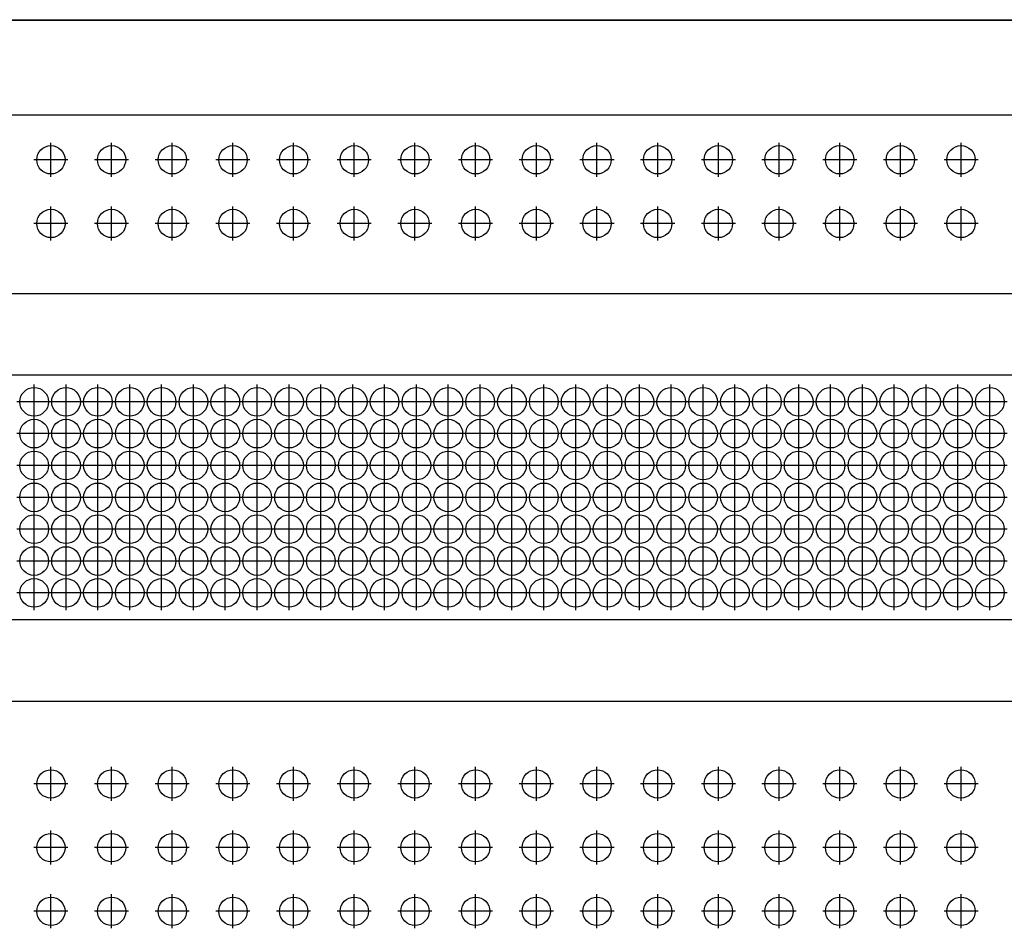
# Model space of a CAD drawing. Units: inches. Extents: x 40 to 116, y 41 to 144.
# Drawn here: x 56 to 59, y 97 to 100 of the extents above; entities that cross this region are included whole.
import ezdxf

# ---------------------------------------------------------------- set-up
doc = ezdxf.new("R2010")
doc.units = ezdxf.units.IN
doc.header["$MEASUREMENT"] = 0
doc.linetypes.add('CENTER', pattern=[1, 0.625, -0.125, 0.125, -0.125])
doc.layers.add('NEW_3D_CHILE_6X48_PART', color=7, linetype='Continuous')

msp = doc.modelspace()

# ---------------------------------------------------------------- linework, layer by layer
at = {"layer": 'NEW_3D_CHILE_6X48_PART', "color": 7, "linetype": 'Continuous'}
for p, q in [((40.7341, 100.0977), (88.6091, 100.0977)), ((40.7341, 100.0966), (88.6091, 100.0966)), ((64.498, 99.7977), (40.8676, 99.7977)), ((53.6716, 99.2377), (63.6716, 99.2377)), ((53.6716, 98.9827), (63.6716, 98.9827)), ((63.6716, 98.2127), (53.6716, 98.2127)), ((53.6716, 97.9577), (63.6716, 97.9577))]:
    msp.add_line(p, q, dxfattribs=at)
at = {"layer": 'NEW_3D_CHILE_6X48_PART', "color": 7, "linetype": 'CENTER'}
for p, q in [((55.6241, 99.6043), (55.6241, 99.7112)), ((55.8146, 99.6043), (55.8146, 99.7112)), ((56.0051, 99.6043), (56.0051, 99.7112)), ((56.1956, 99.6043), (56.1956, 99.7112)), ((56.386, 99.6043), (56.386, 99.7112)), ((56.5765, 99.6043), (56.5765, 99.7112)), ((56.767, 99.6043), (56.767, 99.7112)), ((56.9575, 99.6043), (56.9575, 99.7112)), ((57.148, 99.6043), (57.148, 99.7112)), ((57.3384, 99.6043), (57.3384, 99.7112)), ((57.5289, 99.6043), (57.5289, 99.7112)), ((57.7194, 99.6043), (57.7194, 99.7112)), ((57.9099, 99.6043), (57.9099, 99.7112)), ((58.1004, 99.6043), (58.1004, 99.7112)), ((58.2908, 99.6043), (58.2908, 99.7112)), ((58.4813, 99.6043), (58.4813, 99.7112)), ((55.6776, 99.6577), (55.5707, 99.6577)), ((55.868, 99.6577), (55.7612, 99.6577)), ((56.0585, 99.6577), (55.9516, 99.6577)), ((56.249, 99.6577), (56.1421, 99.6577)), ((56.4395, 99.6577), (56.3326, 99.6577)), ((56.63, 99.6577), (56.5231, 99.6577)), ((56.8204, 99.6577), (56.7136, 99.6577)), ((57.0109, 99.6577), (56.904, 99.6577)), ((57.2014, 99.6577), (57.0945, 99.6577)), ((57.3919, 99.6577), (57.285, 99.6577)), ((57.5824, 99.6577), (57.4755, 99.6577)), ((57.7728, 99.6577), (57.666, 99.6577)), ((57.9633, 99.6577), (57.8564, 99.6577)), ((58.1538, 99.6577), (58.0469, 99.6577)), ((58.3443, 99.6577), (58.2374, 99.6577)), ((58.5348, 99.6577), (58.4279, 99.6577)), ((55.6241, 99.4043), (55.6241, 99.5112)), ((55.8146, 99.4043), (55.8146, 99.5112)), ((56.0051, 99.4043), (56.0051, 99.5112)), ((56.1956, 99.4043), (56.1956, 99.5112)), ((56.386, 99.4043), (56.386, 99.5112)), ((56.5765, 99.4043), (56.5765, 99.5112)), ((56.767, 99.4043), (56.767, 99.5112)), ((56.9575, 99.4043), (56.9575, 99.5112)), ((57.148, 99.4043), (57.148, 99.5112)), ((57.3384, 99.4043), (57.3384, 99.5112)), ((57.5289, 99.4043), (57.5289, 99.5112)), ((57.7194, 99.4043), (57.7194, 99.5112)), ((57.9099, 99.4043), (57.9099, 99.5112)), ((58.1004, 99.4043), (58.1004, 99.5112)), ((58.2908, 99.4043), (58.2908, 99.5112)), ((58.4813, 99.4043), (58.4813, 99.5112)), ((55.6776, 99.4577), (55.5707, 99.4577)), ((55.868, 99.4577), (55.7612, 99.4577)), ((56.0585, 99.4577), (55.9516, 99.4577)), ((56.249, 99.4577), (56.1421, 99.4577)), ((56.4395, 99.4577), (56.3326, 99.4577)), ((56.63, 99.4577), (56.5231, 99.4577)), ((56.8204, 99.4577), (56.7136, 99.4577)), ((57.0109, 99.4577), (56.904, 99.4577)), ((57.2014, 99.4577), (57.0945, 99.4577)), ((57.3919, 99.4577), (57.285, 99.4577)), ((57.5824, 99.4577), (57.4755, 99.4577)), ((57.7728, 99.4577), (57.666, 99.4577)), ((57.9633, 99.4577), (57.8564, 99.4577)), ((58.1538, 99.4577), (58.0469, 99.4577)), ((58.3443, 99.4577), (58.2374, 99.4577)), ((58.5348, 99.4577), (58.4279, 99.4577)), ((55.5716, 98.8437), (55.5716, 98.9517)), ((55.6716, 98.8437), (55.6716, 98.9517)), ((55.7716, 98.8437), (55.7716, 98.9517)), ((55.8716, 98.8437), (55.8716, 98.9517)), ((55.9716, 98.8437), (55.9716, 98.9517)), ((56.0716, 98.8437), (56.0716, 98.9517)), ((56.1716, 98.8437), (56.1716, 98.9517)), ((56.2716, 98.8437), (56.2716, 98.9517)), ((56.3716, 98.8437), (56.3716, 98.9517)), ((56.4716, 98.8437), (56.4716, 98.9517)), ((56.5716, 98.8437), (56.5716, 98.9517)), ((56.6716, 98.8437), (56.6716, 98.9517)), ((56.7716, 98.8437), (56.7716, 98.9517)), ((56.8716, 98.8437), (56.8716, 98.9517)), ((56.9716, 98.8437), (56.9716, 98.9517)), ((57.0716, 98.8437), (57.0716, 98.9517)), ((57.1716, 98.8437), (57.1716, 98.9517)), ((57.2716, 98.8437), (57.2716, 98.9517)), ((57.3716, 98.8437), (57.3716, 98.9517)), ((57.4716, 98.8437), (57.4716, 98.9517)), ((57.5716, 98.8437), (57.5716, 98.9517)), ((57.6716, 98.8437), (57.6716, 98.9517)), ((57.7716, 98.8437), (57.7716, 98.9517)), ((57.8716, 98.8437), (57.8716, 98.9517)), ((57.9716, 98.8437), (57.9716, 98.9517)), ((58.0716, 98.8437), (58.0716, 98.9517)), ((58.1716, 98.8437), (58.1716, 98.9517)), ((58.2716, 98.8437), (58.2716, 98.9517)), ((58.3716, 98.8437), (58.3716, 98.9517)), ((58.4716, 98.8437), (58.4716, 98.9517)), ((58.5716, 98.8437), (58.5716, 98.9517)), ((55.6256, 98.8977), (55.5176, 98.8977)), ((55.7256, 98.8977), (55.6176, 98.8977)), ((55.8256, 98.8977), (55.7176, 98.8977)), ((55.9256, 98.8977), (55.8176, 98.8977)), ((56.0256, 98.8977), (55.9176, 98.8977)), ((56.1256, 98.8977), (56.0176, 98.8977)), ((56.2256, 98.8977), (56.1176, 98.8977)), ((56.3256, 98.8977), (56.2176, 98.8977)), ((56.4256, 98.8977), (56.3176, 98.8977)), ((56.5256, 98.8977), (56.4176, 98.8977)), ((56.6256, 98.8977), (56.5176, 98.8977)), ((56.7256, 98.8977), (56.6176, 98.8977)), ((56.8256, 98.8977), (56.7176, 98.8977)), ((56.9256, 98.8977), (56.8176, 98.8977)), ((57.0256, 98.8977), (56.9176, 98.8977)), ((57.1256, 98.8977), (57.0176, 98.8977)), ((57.2256, 98.8977), (57.1176, 98.8977)), ((57.3256, 98.8977), (57.2176, 98.8977)), ((57.4256, 98.8977), (57.3176, 98.8977)), ((57.5256, 98.8977), (57.4176, 98.8977)), ((57.6256, 98.8977), (57.5176, 98.8977)), ((57.7256, 98.8977), (57.6176, 98.8977)), ((57.8256, 98.8977), (57.7176, 98.8977)), ((57.9256, 98.8977), (57.8176, 98.8977)), ((58.0256, 98.8977), (57.9176, 98.8977)), ((58.1256, 98.8977), (58.0176, 98.8977)), ((58.2256, 98.8977), (58.1176, 98.8977)), ((58.3256, 98.8977), (58.2176, 98.8977)), ((58.4256, 98.8977), (58.3176, 98.8977)), ((58.5256, 98.8977), (58.4176, 98.8977)), ((58.6256, 98.8977), (58.5176, 98.8977)), ((55.5716, 98.7437), (55.5716, 98.8517)), ((55.6716, 98.7437), (55.6716, 98.8517)), ((55.7716, 98.7437), (55.7716, 98.8517)), ((55.8716, 98.7437), (55.8716, 98.8517)), ((55.9716, 98.7437), (55.9716, 98.8517)), ((56.0716, 98.7437), (56.0716, 98.8517)), ((56.1716, 98.7437), (56.1716, 98.8517)), ((56.2716, 98.7437), (56.2716, 98.8517)), ((56.3716, 98.7437), (56.3716, 98.8517)), ((56.4716, 98.7437), (56.4716, 98.8517)), ((56.5716, 98.7437), (56.5716, 98.8517)), ((56.6716, 98.7437), (56.6716, 98.8517)), ((56.7716, 98.7437), (56.7716, 98.8517)), ((56.8716, 98.7437), (56.8716, 98.8517)), ((56.9716, 98.7437), (56.9716, 98.8517)), ((57.0716, 98.7437), (57.0716, 98.8517)), ((57.1716, 98.7437), (57.1716, 98.8517)), ((57.2716, 98.7437), (57.2716, 98.8517)), ((57.3716, 98.7437), (57.3716, 98.8517)), ((57.4716, 98.7437), (57.4716, 98.8517)), ((57.5716, 98.7437), (57.5716, 98.8517)), ((57.6716, 98.7437), (57.6716, 98.8517)), ((57.7716, 98.7437), (57.7716, 98.8517)), ((57.8716, 98.7437), (57.8716, 98.8517)), ((57.9716, 98.7437), (57.9716, 98.8517)), ((58.0716, 98.7437), (58.0716, 98.8517)), ((58.1716, 98.7437), (58.1716, 98.8517)), ((58.2716, 98.7437), (58.2716, 98.8517)), ((58.3716, 98.7437), (58.3716, 98.8517)), ((58.4716, 98.7437), (58.4716, 98.8517)), ((58.5716, 98.7437), (58.5716, 98.8517)), ((55.6256, 98.7977), (55.5176, 98.7977)), ((55.7256, 98.7977), (55.6176, 98.7977)), ((55.8256, 98.7977), (55.7176, 98.7977)), ((55.9256, 98.7977), (55.8176, 98.7977)), ((56.0256, 98.7977), (55.9176, 98.7977)), ((56.1256, 98.7977), (56.0176, 98.7977)), ((56.2256, 98.7977), (56.1176, 98.7977)), ((56.3256, 98.7977), (56.2176, 98.7977)), ((56.4256, 98.7977), (56.3176, 98.7977)), ((56.5256, 98.7977), (56.4176, 98.7977)), ((56.6256, 98.7977), (56.5176, 98.7977)), ((56.7256, 98.7977), (56.6176, 98.7977)), ((56.8256, 98.7977), (56.7176, 98.7977)), ((56.9256, 98.7977), (56.8176, 98.7977)), ((57.0256, 98.7977), (56.9176, 98.7977)), ((57.1256, 98.7977), (57.0176, 98.7977)), ((57.2256, 98.7977), (57.1176, 98.7977)), ((57.3256, 98.7977), (57.2176, 98.7977)), ((57.4256, 98.7977), (57.3176, 98.7977)), ((57.5256, 98.7977), (57.4176, 98.7977)), ((57.6256, 98.7977), (57.5176, 98.7977)), ((57.7256, 98.7977), (57.6176, 98.7977)), ((57.8256, 98.7977), (57.7176, 98.7977)), ((57.9256, 98.7977), (57.8176, 98.7977)), ((58.0256, 98.7977), (57.9176, 98.7977)), ((58.1256, 98.7977), (58.0176, 98.7977)), ((58.2256, 98.7977), (58.1176, 98.7977)), ((58.3256, 98.7977), (58.2176, 98.7977)), ((58.4256, 98.7977), (58.3176, 98.7977)), ((58.5256, 98.7977), (58.4176, 98.7977)), ((58.6256, 98.7977), (58.5176, 98.7977)), ((55.5716, 98.6437), (55.5716, 98.7517)), ((55.6716, 98.6437), (55.6716, 98.7517)), ((55.7716, 98.6437), (55.7716, 98.7517)), ((55.8716, 98.6437), (55.8716, 98.7517)), ((55.9716, 98.6437), (55.9716, 98.7517)), ((56.0716, 98.6437), (56.0716, 98.7517)), ((56.1716, 98.6437), (56.1716, 98.7517)), ((56.2716, 98.6437), (56.2716, 98.7517)), ((56.3716, 98.6437), (56.3716, 98.7517)), ((56.4716, 98.6437), (56.4716, 98.7517)), ((56.5716, 98.6437), (56.5716, 98.7517)), ((56.6716, 98.6437), (56.6716, 98.7517)), ((56.7716, 98.6437), (56.7716, 98.7517)), ((56.8716, 98.6437), (56.8716, 98.7517)), ((56.9716, 98.6437), (56.9716, 98.7517)), ((57.0716, 98.6437), (57.0716, 98.7517)), ((57.1716, 98.6437), (57.1716, 98.7517)), ((57.2716, 98.6437), (57.2716, 98.7517)), ((57.3716, 98.6437), (57.3716, 98.7517)), ((57.4716, 98.6437), (57.4716, 98.7517)), ((57.5716, 98.6437), (57.5716, 98.7517)), ((57.6716, 98.6437), (57.6716, 98.7517)), ((57.7716, 98.6437), (57.7716, 98.7517)), ((57.8716, 98.6437), (57.8716, 98.7517)), ((57.9716, 98.6437), (57.9716, 98.7517)), ((58.0716, 98.6437), (58.0716, 98.7517)), ((58.1716, 98.6437), (58.1716, 98.7517)), ((58.2716, 98.6437), (58.2716, 98.7517)), ((58.3716, 98.6437), (58.3716, 98.7517)), ((58.4716, 98.6437), (58.4716, 98.7517)), ((58.5716, 98.6437), (58.5716, 98.7517)), ((55.6256, 98.6977), (55.5176, 98.6977)), ((55.7256, 98.6977), (55.6176, 98.6977)), ((55.8256, 98.6977), (55.7176, 98.6977)), ((55.9256, 98.6977), (55.8176, 98.6977)), ((56.0256, 98.6977), (55.9176, 98.6977)), ((56.1256, 98.6977), (56.0176, 98.6977)), ((56.2256, 98.6977), (56.1176, 98.6977)), ((56.3256, 98.6977), (56.2176, 98.6977)), ((56.4256, 98.6977), (56.3176, 98.6977)), ((56.5256, 98.6977), (56.4176, 98.6977)), ((56.6256, 98.6977), (56.5176, 98.6977)), ((56.7256, 98.6977), (56.6176, 98.6977)), ((56.8256, 98.6977), (56.7176, 98.6977)), ((56.9256, 98.6977), (56.8176, 98.6977)), ((57.0256, 98.6977), (56.9176, 98.6977)), ((57.1256, 98.6977), (57.0176, 98.6977)), ((57.2256, 98.6977), (57.1176, 98.6977)), ((57.3256, 98.6977), (57.2176, 98.6977)), ((57.4256, 98.6977), (57.3176, 98.6977)), ((57.5256, 98.6977), (57.4176, 98.6977)), ((57.6256, 98.6977), (57.5176, 98.6977)), ((57.7256, 98.6977), (57.6176, 98.6977)), ((57.8256, 98.6977), (57.7176, 98.6977)), ((57.9256, 98.6977), (57.8176, 98.6977)), ((58.0256, 98.6977), (57.9176, 98.6977)), ((58.1256, 98.6977), (58.0176, 98.6977)), ((58.2256, 98.6977), (58.1176, 98.6977)), ((58.3256, 98.6977), (58.2176, 98.6977)), ((58.4256, 98.6977), (58.3176, 98.6977)), ((58.5256, 98.6977), (58.4176, 98.6977)), ((58.6256, 98.6977), (58.5176, 98.6977)), ((55.5716, 98.5437), (55.5716, 98.6517)), ((55.6716, 98.5437), (55.6716, 98.6517)), ((55.7716, 98.5437), (55.7716, 98.6517)), ((55.8716, 98.5437), (55.8716, 98.6517)), ((55.9716, 98.5437), (55.9716, 98.6517)), ((56.0716, 98.5437), (56.0716, 98.6517)), ((56.1716, 98.5437), (56.1716, 98.6517)), ((56.2716, 98.5437), (56.2716, 98.6517)), ((56.3716, 98.5437), (56.3716, 98.6517)), ((56.4716, 98.5437), (56.4716, 98.6517)), ((56.5716, 98.5437), (56.5716, 98.6517)), ((56.6716, 98.5437), (56.6716, 98.6517)), ((56.7716, 98.5437), (56.7716, 98.6517)), ((56.8716, 98.5437), (56.8716, 98.6517)), ((56.9716, 98.5437), (56.9716, 98.6517)), ((57.0716, 98.5437), (57.0716, 98.6517)), ((57.1716, 98.5437), (57.1716, 98.6517)), ((57.2716, 98.5437), (57.2716, 98.6517)), ((57.3716, 98.5437), (57.3716, 98.6517)), ((57.4716, 98.5437), (57.4716, 98.6517)), ((57.5716, 98.5437), (57.5716, 98.6517)), ((57.6716, 98.5437), (57.6716, 98.6517)), ((57.7716, 98.5437), (57.7716, 98.6517)), ((57.8716, 98.5437), (57.8716, 98.6517)), ((57.9716, 98.5437), (57.9716, 98.6517)), ((58.0716, 98.5437), (58.0716, 98.6517)), ((58.1716, 98.5437), (58.1716, 98.6517)), ((58.2716, 98.5437), (58.2716, 98.6517)), ((58.3716, 98.5437), (58.3716, 98.6517)), ((58.4716, 98.5437), (58.4716, 98.6517)), ((58.5716, 98.5437), (58.5716, 98.6517)), ((55.6256, 98.5977), (55.5176, 98.5977)), ((55.7256, 98.5977), (55.6176, 98.5977)), ((55.8256, 98.5977), (55.7176, 98.5977)), ((55.9256, 98.5977), (55.8176, 98.5977)), ((56.0256, 98.5977), (55.9176, 98.5977)), ((56.1256, 98.5977), (56.0176, 98.5977)), ((56.2256, 98.5977), (56.1176, 98.5977)), ((56.3256, 98.5977), (56.2176, 98.5977)), ((56.4256, 98.5977), (56.3176, 98.5977)), ((56.5256, 98.5977), (56.4176, 98.5977)), ((56.6256, 98.5977), (56.5176, 98.5977)), ((56.7256, 98.5977), (56.6176, 98.5977)), ((56.8256, 98.5977), (56.7176, 98.5977)), ((56.9256, 98.5977), (56.8176, 98.5977)), ((57.0256, 98.5977), (56.9176, 98.5977)), ((57.1256, 98.5977), (57.0176, 98.5977)), ((57.2256, 98.5977), (57.1176, 98.5977)), ((57.3256, 98.5977), (57.2176, 98.5977)), ((57.4256, 98.5977), (57.3176, 98.5977)), ((57.5256, 98.5977), (57.4176, 98.5977)), ((57.6256, 98.5977), (57.5176, 98.5977)), ((57.7256, 98.5977), (57.6176, 98.5977)), ((57.8256, 98.5977), (57.7176, 98.5977)), ((57.9256, 98.5977), (57.8176, 98.5977)), ((58.0256, 98.5977), (57.9176, 98.5977)), ((58.1256, 98.5977), (58.0176, 98.5977)), ((58.2256, 98.5977), (58.1176, 98.5977)), ((58.3256, 98.5977), (58.2176, 98.5977)), ((58.4256, 98.5977), (58.3176, 98.5977)), ((58.5256, 98.5977), (58.4176, 98.5977)), ((58.6256, 98.5977), (58.5176, 98.5977)), ((55.5716, 98.4437), (55.5716, 98.5517)), ((55.6716, 98.4437), (55.6716, 98.5517)), ((55.7716, 98.4437), (55.7716, 98.5517)), ((55.8716, 98.4437), (55.8716, 98.5517)), ((55.9716, 98.4437), (55.9716, 98.5517)), ((56.0716, 98.4437), (56.0716, 98.5517)), ((56.1716, 98.4437), (56.1716, 98.5517)), ((56.2716, 98.4437), (56.2716, 98.5517)), ((56.3716, 98.4437), (56.3716, 98.5517)), ((56.4716, 98.4437), (56.4716, 98.5517)), ((56.5716, 98.4437), (56.5716, 98.5517)), ((56.6716, 98.4437), (56.6716, 98.5517)), ((56.7716, 98.4437), (56.7716, 98.5517)), ((56.8716, 98.4437), (56.8716, 98.5517)), ((56.9716, 98.4437), (56.9716, 98.5517)), ((57.0716, 98.4437), (57.0716, 98.5517)), ((57.1716, 98.4437), (57.1716, 98.5517)), ((57.2716, 98.4437), (57.2716, 98.5517)), ((57.3716, 98.4437), (57.3716, 98.5517)), ((57.4716, 98.4437), (57.4716, 98.5517)), ((57.5716, 98.4437), (57.5716, 98.5517)), ((57.6716, 98.4437), (57.6716, 98.5517)), ((57.7716, 98.4437), (57.7716, 98.5517)), ((57.8716, 98.4437), (57.8716, 98.5517)), ((57.9716, 98.4437), (57.9716, 98.5517)), ((58.0716, 98.4437), (58.0716, 98.5517)), ((58.1716, 98.4437), (58.1716, 98.5517)), ((58.2716, 98.4437), (58.2716, 98.5517)), ((58.3716, 98.4437), (58.3716, 98.5517)), ((58.4716, 98.4437), (58.4716, 98.5517)), ((58.5716, 98.4437), (58.5716, 98.5517)), ((55.6256, 98.4977), (55.5176, 98.4977)), ((55.7256, 98.4977), (55.6176, 98.4977)), ((55.8256, 98.4977), (55.7176, 98.4977)), ((55.9256, 98.4977), (55.8176, 98.4977)), ((56.0256, 98.4977), (55.9176, 98.4977)), ((56.1256, 98.4977), (56.0176, 98.4977)), ((56.2256, 98.4977), (56.1176, 98.4977)), ((56.3256, 98.4977), (56.2176, 98.4977)), ((56.4256, 98.4977), (56.3176, 98.4977)), ((56.5256, 98.4977), (56.4176, 98.4977)), ((56.6256, 98.4977), (56.5176, 98.4977)), ((56.7256, 98.4977), (56.6176, 98.4977)), ((56.8256, 98.4977), (56.7176, 98.4977)), ((56.9256, 98.4977), (56.8176, 98.4977)), ((57.0256, 98.4977), (56.9176, 98.4977)), ((57.1256, 98.4977), (57.0176, 98.4977)), ((57.2256, 98.4977), (57.1176, 98.4977)), ((57.3256, 98.4977), (57.2176, 98.4977)), ((57.4256, 98.4977), (57.3176, 98.4977)), ((57.5256, 98.4977), (57.4176, 98.4977)), ((57.6256, 98.4977), (57.5176, 98.4977)), ((57.7256, 98.4977), (57.6176, 98.4977)), ((57.8256, 98.4977), (57.7176, 98.4977)), ((57.9256, 98.4977), (57.8176, 98.4977)), ((58.0256, 98.4977), (57.9176, 98.4977)), ((58.1256, 98.4977), (58.0176, 98.4977)), ((58.2256, 98.4977), (58.1176, 98.4977)), ((58.3256, 98.4977), (58.2176, 98.4977)), ((58.4256, 98.4977), (58.3176, 98.4977)), ((58.5256, 98.4977), (58.4176, 98.4977)), ((58.6256, 98.4977), (58.5176, 98.4977)), ((55.5716, 98.3437), (55.5716, 98.4517)), ((55.6716, 98.3437), (55.6716, 98.4517)), ((55.7716, 98.3437), (55.7716, 98.4517)), ((55.8716, 98.3437), (55.8716, 98.4517)), ((55.9716, 98.3437), (55.9716, 98.4517)), ((56.0716, 98.3437), (56.0716, 98.4517)), ((56.1716, 98.3437), (56.1716, 98.4517)), ((56.2716, 98.3437), (56.2716, 98.4517)), ((56.3716, 98.3437), (56.3716, 98.4517)), ((56.4716, 98.3437), (56.4716, 98.4517)), ((56.5716, 98.3437), (56.5716, 98.4517)), ((56.6716, 98.3437), (56.6716, 98.4517)), ((56.7716, 98.3437), (56.7716, 98.4517)), ((56.8716, 98.3437), (56.8716, 98.4517)), ((56.9716, 98.3437), (56.9716, 98.4517)), ((57.0716, 98.3437), (57.0716, 98.4517)), ((57.1716, 98.3437), (57.1716, 98.4517)), ((57.2716, 98.3437), (57.2716, 98.4517)), ((57.3716, 98.3437), (57.3716, 98.4517)), ((57.4716, 98.3437), (57.4716, 98.4517)), ((57.5716, 98.3437), (57.5716, 98.4517)), ((57.6716, 98.3437), (57.6716, 98.4517)), ((57.7716, 98.3437), (57.7716, 98.4517)), ((57.8716, 98.3437), (57.8716, 98.4517)), ((57.9716, 98.3437), (57.9716, 98.4517)), ((58.0716, 98.3437), (58.0716, 98.4517)), ((58.1716, 98.3437), (58.1716, 98.4517)), ((58.2716, 98.3437), (58.2716, 98.4517)), ((58.3716, 98.3437), (58.3716, 98.4517)), ((58.4716, 98.3437), (58.4716, 98.4517)), ((58.5716, 98.3437), (58.5716, 98.4517)), ((55.6256, 98.3977), (55.5176, 98.3977)), ((55.7256, 98.3977), (55.6176, 98.3977)), ((55.8256, 98.3977), (55.7176, 98.3977)), ((55.9256, 98.3977), (55.8176, 98.3977)), ((56.0256, 98.3977), (55.9176, 98.3977)), ((56.1256, 98.3977), (56.0176, 98.3977)), ((56.2256, 98.3977), (56.1176, 98.3977)), ((56.3256, 98.3977), (56.2176, 98.3977)), ((56.4256, 98.3977), (56.3176, 98.3977)), ((56.5256, 98.3977), (56.4176, 98.3977)), ((56.6256, 98.3977), (56.5176, 98.3977)), ((56.7256, 98.3977), (56.6176, 98.3977)), ((56.8256, 98.3977), (56.7176, 98.3977)), ((56.9256, 98.3977), (56.8176, 98.3977)), ((57.0256, 98.3977), (56.9176, 98.3977)), ((57.1256, 98.3977), (57.0176, 98.3977)), ((57.2256, 98.3977), (57.1176, 98.3977)), ((57.3256, 98.3977), (57.2176, 98.3977)), ((57.4256, 98.3977), (57.3176, 98.3977)), ((57.5256, 98.3977), (57.4176, 98.3977)), ((57.6256, 98.3977), (57.5176, 98.3977)), ((57.7256, 98.3977), (57.6176, 98.3977)), ((57.8256, 98.3977), (57.7176, 98.3977)), ((57.9256, 98.3977), (57.8176, 98.3977)), ((58.0256, 98.3977), (57.9176, 98.3977)), ((58.1256, 98.3977), (58.0176, 98.3977)), ((58.2256, 98.3977), (58.1176, 98.3977)), ((58.3256, 98.3977), (58.2176, 98.3977)), ((58.4256, 98.3977), (58.3176, 98.3977)), ((58.5256, 98.3977), (58.4176, 98.3977)), ((58.6256, 98.3977), (58.5176, 98.3977)), ((55.5716, 98.2437), (55.5716, 98.3517)), ((55.6716, 98.2437), (55.6716, 98.3517)), ((55.7716, 98.2437), (55.7716, 98.3517)), ((55.8716, 98.2437), (55.8716, 98.3517)), ((55.9716, 98.2437), (55.9716, 98.3517)), ((56.0716, 98.2437), (56.0716, 98.3517)), ((56.1716, 98.2437), (56.1716, 98.3517)), ((56.2716, 98.2437), (56.2716, 98.3517)), ((56.3716, 98.2437), (56.3716, 98.3517)), ((56.4716, 98.2437), (56.4716, 98.3517)), ((56.5716, 98.2437), (56.5716, 98.3517)), ((56.6716, 98.2437), (56.6716, 98.3517)), ((56.7716, 98.2437), (56.7716, 98.3517)), ((56.8716, 98.2437), (56.8716, 98.3517)), ((56.9716, 98.2437), (56.9716, 98.3517)), ((57.0716, 98.2437), (57.0716, 98.3517)), ((57.1716, 98.2437), (57.1716, 98.3517)), ((57.2716, 98.2437), (57.2716, 98.3517)), ((57.3716, 98.2437), (57.3716, 98.3517)), ((57.4716, 98.2437), (57.4716, 98.3517)), ((57.5716, 98.2437), (57.5716, 98.3517)), ((57.6716, 98.2437), (57.6716, 98.3517)), ((57.7716, 98.2437), (57.7716, 98.3517)), ((57.8716, 98.2437), (57.8716, 98.3517)), ((57.9716, 98.2437), (57.9716, 98.3517)), ((58.0716, 98.2437), (58.0716, 98.3517)), ((58.1716, 98.2437), (58.1716, 98.3517)), ((58.2716, 98.2437), (58.2716, 98.3517)), ((58.3716, 98.2437), (58.3716, 98.3517)), ((58.4716, 98.2437), (58.4716, 98.3517)), ((58.5716, 98.2437), (58.5716, 98.3517)), ((55.6256, 98.2977), (55.5176, 98.2977)), ((55.7256, 98.2977), (55.6176, 98.2977)), ((55.8256, 98.2977), (55.7176, 98.2977)), ((55.9256, 98.2977), (55.8176, 98.2977)), ((56.0256, 98.2977), (55.9176, 98.2977)), ((56.1256, 98.2977), (56.0176, 98.2977)), ((56.2256, 98.2977), (56.1176, 98.2977)), ((56.3256, 98.2977), (56.2176, 98.2977)), ((56.4256, 98.2977), (56.3176, 98.2977)), ((56.5256, 98.2977), (56.4176, 98.2977)), ((56.6256, 98.2977), (56.5176, 98.2977)), ((56.7256, 98.2977), (56.6176, 98.2977)), ((56.8256, 98.2977), (56.7176, 98.2977)), ((56.9256, 98.2977), (56.8176, 98.2977)), ((57.0256, 98.2977), (56.9176, 98.2977)), ((57.1256, 98.2977), (57.0176, 98.2977)), ((57.2256, 98.2977), (57.1176, 98.2977)), ((57.3256, 98.2977), (57.2176, 98.2977)), ((57.4256, 98.2977), (57.3176, 98.2977)), ((57.5256, 98.2977), (57.4176, 98.2977)), ((57.6256, 98.2977), (57.5176, 98.2977)), ((57.7256, 98.2977), (57.6176, 98.2977)), ((57.8256, 98.2977), (57.7176, 98.2977)), ((57.9256, 98.2977), (57.8176, 98.2977)), ((58.0256, 98.2977), (57.9176, 98.2977)), ((58.1256, 98.2977), (58.0176, 98.2977)), ((58.2256, 98.2977), (58.1176, 98.2977)), ((58.3256, 98.2977), (58.2176, 98.2977)), ((58.4256, 98.2977), (58.3176, 98.2977)), ((58.5256, 98.2977), (58.4176, 98.2977)), ((58.6256, 98.2977), (58.5176, 98.2977)), ((55.6241, 97.6443), (55.6241, 97.7512)), ((55.8146, 97.6443), (55.8146, 97.7512)), ((56.0051, 97.6443), (56.0051, 97.7512)), ((56.1956, 97.6443), (56.1956, 97.7512)), ((56.386, 97.6443), (56.386, 97.7512)), ((56.5765, 97.6443), (56.5765, 97.7512)), ((56.767, 97.6443), (56.767, 97.7512)), ((56.9575, 97.6443), (56.9575, 97.7512)), ((57.148, 97.6443), (57.148, 97.7512)), ((57.3384, 97.6443), (57.3384, 97.7512)), ((57.5289, 97.6443), (57.5289, 97.7512)), ((57.7194, 97.6443), (57.7194, 97.7512)), ((57.9099, 97.6443), (57.9099, 97.7512)), ((58.1004, 97.6443), (58.1004, 97.7512)), ((58.2908, 97.6443), (58.2908, 97.7512)), ((58.4813, 97.6443), (58.4813, 97.7512)), ((55.6776, 97.6977), (55.5707, 97.6977)), ((55.868, 97.6977), (55.7612, 97.6977)), ((56.0585, 97.6977), (55.9516, 97.6977)), ((56.249, 97.6977), (56.1421, 97.6977)), ((56.4395, 97.6977), (56.3326, 97.6977)), ((56.63, 97.6977), (56.5231, 97.6977)), ((56.8204, 97.6977), (56.7136, 97.6977)), ((57.0109, 97.6977), (56.904, 97.6977)), ((57.2014, 97.6977), (57.0945, 97.6977)), ((57.3919, 97.6977), (57.285, 97.6977)), ((57.5824, 97.6977), (57.4755, 97.6977)), ((57.7728, 97.6977), (57.666, 97.6977)), ((57.9633, 97.6977), (57.8564, 97.6977)), ((58.1538, 97.6977), (58.0469, 97.6977)), ((58.3443, 97.6977), (58.2374, 97.6977)), ((58.5348, 97.6977), (58.4279, 97.6977)), ((55.6241, 97.4443), (55.6241, 97.5512)), ((55.8146, 97.4443), (55.8146, 97.5512)), ((56.0051, 97.4443), (56.0051, 97.5512)), ((56.1956, 97.4443), (56.1956, 97.5512)), ((56.386, 97.4443), (56.386, 97.5512)), ((56.5765, 97.4443), (56.5765, 97.5512)), ((56.767, 97.4443), (56.767, 97.5512)), ((56.9575, 97.4443), (56.9575, 97.5512)), ((57.148, 97.4443), (57.148, 97.5512)), ((57.3384, 97.4443), (57.3384, 97.5512)), ((57.5289, 97.4443), (57.5289, 97.5512)), ((57.7194, 97.4443), (57.7194, 97.5512)), ((57.9099, 97.4443), (57.9099, 97.5512)), ((58.1004, 97.4443), (58.1004, 97.5512)), ((58.2908, 97.4443), (58.2908, 97.5512)), ((58.4813, 97.4443), (58.4813, 97.5512)), ((55.6776, 97.4977), (55.5707, 97.4977)), ((55.868, 97.4977), (55.7612, 97.4977)), ((56.0585, 97.4977), (55.9516, 97.4977)), ((56.249, 97.4977), (56.1421, 97.4977)), ((56.4395, 97.4977), (56.3326, 97.4977)), ((56.63, 97.4977), (56.5231, 97.4977)), ((56.8204, 97.4977), (56.7136, 97.4977)), ((57.0109, 97.4977), (56.904, 97.4977)), ((57.2014, 97.4977), (57.0945, 97.4977)), ((57.3919, 97.4977), (57.285, 97.4977)), ((57.5824, 97.4977), (57.4755, 97.4977)), ((57.7728, 97.4977), (57.666, 97.4977)), ((57.9633, 97.4977), (57.8564, 97.4977)), ((58.1538, 97.4977), (58.0469, 97.4977)), ((58.3443, 97.4977), (58.2374, 97.4977)), ((58.5348, 97.4977), (58.4279, 97.4977)), ((55.6241, 97.2443), (55.6241, 97.3512)), ((55.8146, 97.2443), (55.8146, 97.3512)), ((56.0051, 97.2443), (56.0051, 97.3512)), ((56.1956, 97.2443), (56.1956, 97.3512)), ((56.386, 97.2443), (56.386, 97.3512)), ((56.5765, 97.2443), (56.5765, 97.3512)), ((56.767, 97.2443), (56.767, 97.3512)), ((56.9575, 97.2443), (56.9575, 97.3512)), ((57.148, 97.2443), (57.148, 97.3512)), ((57.3384, 97.2443), (57.3384, 97.3512)), ((57.5289, 97.2443), (57.5289, 97.3512)), ((57.7194, 97.2443), (57.7194, 97.3512)), ((57.9099, 97.2443), (57.9099, 97.3512)), ((58.1004, 97.2443), (58.1004, 97.3512)), ((58.2908, 97.2443), (58.2908, 97.3512)), ((58.4813, 97.2443), (58.4813, 97.3512)), ((55.6776, 97.2977), (55.5707, 97.2977)), ((55.868, 97.2977), (55.7612, 97.2977)), ((56.0585, 97.2977), (55.9516, 97.2977)), ((56.249, 97.2977), (56.1421, 97.2977)), ((56.4395, 97.2977), (56.3326, 97.2977)), ((56.63, 97.2977), (56.5231, 97.2977)), ((56.8204, 97.2977), (56.7136, 97.2977)), ((57.0109, 97.2977), (56.904, 97.2977)), ((57.2014, 97.2977), (57.0945, 97.2977)), ((57.3919, 97.2977), (57.285, 97.2977)), ((57.5824, 97.2977), (57.4755, 97.2977)), ((57.7728, 97.2977), (57.666, 97.2977)), ((57.9633, 97.2977), (57.8564, 97.2977)), ((58.1538, 97.2977), (58.0469, 97.2977)), ((58.3443, 97.2977), (58.2374, 97.2977)), ((58.5348, 97.2977), (58.4279, 97.2977))]:
    msp.add_line(p, q, dxfattribs=at)
at = {"layer": 'NEW_3D_CHILE_6X48_PART', "color": 7, "linetype": 'Continuous'}
for centre, radius in [((55.6241, 99.6577), 0.0445), ((55.8146, 99.6577), 0.0445), ((56.0051, 99.6577), 0.0445), ((56.1956, 99.6577), 0.0445), ((56.386, 99.6577), 0.0445), ((56.5765, 99.6577), 0.0445), ((56.767, 99.6577), 0.0445), ((56.9575, 99.6577), 0.0445), ((57.148, 99.6577), 0.0445), ((57.3384, 99.6577), 0.0445), ((57.5289, 99.6577), 0.0445), ((57.7194, 99.6577), 0.0445), ((57.9099, 99.6577), 0.0445), ((58.1004, 99.6577), 0.0445), ((58.2908, 99.6577), 0.0445), ((58.4813, 99.6577), 0.0445), ((55.6241, 99.4577), 0.0445), ((55.8146, 99.4577), 0.0445), ((56.0051, 99.4577), 0.0445), ((56.1956, 99.4577), 0.0445), ((56.386, 99.4577), 0.0445), ((56.5765, 99.4577), 0.0445), ((56.767, 99.4577), 0.0445), ((56.9575, 99.4577), 0.0445), ((57.148, 99.4577), 0.0445), ((57.3384, 99.4577), 0.0445), ((57.5289, 99.4577), 0.0445), ((57.7194, 99.4577), 0.0445), ((57.9099, 99.4577), 0.0445), ((58.1004, 99.4577), 0.0445), ((58.2908, 99.4577), 0.0445), ((58.4813, 99.4577), 0.0445), ((55.5716, 98.8977), 0.045), ((55.6716, 98.8977), 0.045), ((55.7716, 98.8977), 0.045), ((55.8716, 98.8977), 0.045), ((55.9716, 98.8977), 0.045), ((56.0716, 98.8977), 0.045), ((56.1716, 98.8977), 0.045), ((56.2716, 98.8977), 0.045), ((56.3716, 98.8977), 0.045), ((56.4716, 98.8977), 0.045), ((56.5716, 98.8977), 0.045), ((56.6716, 98.8977), 0.045), ((56.7716, 98.8977), 0.045), ((56.8716, 98.8977), 0.045), ((56.9716, 98.8977), 0.045), ((57.0716, 98.8977), 0.045), ((57.1716, 98.8977), 0.045), ((57.2716, 98.8977), 0.045), ((57.3716, 98.8977), 0.045), ((57.4716, 98.8977), 0.045), ((57.5716, 98.8977), 0.045), ((57.6716, 98.8977), 0.045), ((57.7716, 98.8977), 0.045), ((57.8716, 98.8977), 0.045), ((57.9716, 98.8977), 0.045), ((58.0716, 98.8977), 0.045), ((58.1716, 98.8977), 0.045), ((58.2716, 98.8977), 0.045), ((58.3716, 98.8977), 0.045), ((58.4716, 98.8977), 0.045), ((58.5716, 98.8977), 0.045), ((55.5716, 98.7977), 0.045), ((55.6716, 98.7977), 0.045), ((55.7716, 98.7977), 0.045), ((55.8716, 98.7977), 0.045), ((55.9716, 98.7977), 0.045), ((56.0716, 98.7977), 0.045), ((56.1716, 98.7977), 0.045), ((56.2716, 98.7977), 0.045), ((56.3716, 98.7977), 0.045), ((56.4716, 98.7977), 0.045), ((56.5716, 98.7977), 0.045), ((56.6716, 98.7977), 0.045), ((56.7716, 98.7977), 0.045), ((56.8716, 98.7977), 0.045), ((56.9716, 98.7977), 0.045), ((57.0716, 98.7977), 0.045), ((57.1716, 98.7977), 0.045), ((57.2716, 98.7977), 0.045), ((57.3716, 98.7977), 0.045), ((57.4716, 98.7977), 0.045), ((57.5716, 98.7977), 0.045), ((57.6716, 98.7977), 0.045), ((57.7716, 98.7977), 0.045), ((57.8716, 98.7977), 0.045), ((57.9716, 98.7977), 0.045), ((58.0716, 98.7977), 0.045), ((58.1716, 98.7977), 0.045), ((58.2716, 98.7977), 0.045), ((58.3716, 98.7977), 0.045), ((58.4716, 98.7977), 0.045), ((58.5716, 98.7977), 0.045), ((55.5716, 98.6977), 0.045), ((55.6716, 98.6977), 0.045), ((55.7716, 98.6977), 0.045), ((55.8716, 98.6977), 0.045), ((55.9716, 98.6977), 0.045), ((56.0716, 98.6977), 0.045), ((56.1716, 98.6977), 0.045), ((56.2716, 98.6977), 0.045), ((56.3716, 98.6977), 0.045), ((56.4716, 98.6977), 0.045), ((56.5716, 98.6977), 0.045), ((56.6716, 98.6977), 0.045), ((56.7716, 98.6977), 0.045), ((56.8716, 98.6977), 0.045), ((56.9716, 98.6977), 0.045), ((57.0716, 98.6977), 0.045), ((57.1716, 98.6977), 0.045), ((57.2716, 98.6977), 0.045), ((57.3716, 98.6977), 0.045), ((57.4716, 98.6977), 0.045), ((57.5716, 98.6977), 0.045), ((57.6716, 98.6977), 0.045), ((57.7716, 98.6977), 0.045), ((57.8716, 98.6977), 0.045), ((57.9716, 98.6977), 0.045), ((58.0716, 98.6977), 0.045), ((58.1716, 98.6977), 0.045), ((58.2716, 98.6977), 0.045), ((58.3716, 98.6977), 0.045), ((58.4716, 98.6977), 0.045), ((58.5716, 98.6977), 0.045), ((55.5716, 98.5977), 0.045), ((55.6716, 98.5977), 0.045), ((55.7716, 98.5977), 0.045), ((55.8716, 98.5977), 0.045), ((55.9716, 98.5977), 0.045), ((56.0716, 98.5977), 0.045), ((56.1716, 98.5977), 0.045), ((56.2716, 98.5977), 0.045), ((56.3716, 98.5977), 0.045), ((56.4716, 98.5977), 0.045), ((56.5716, 98.5977), 0.045), ((56.6716, 98.5977), 0.045), ((56.7716, 98.5977), 0.045), ((56.8716, 98.5977), 0.045), ((56.9716, 98.5977), 0.045), ((57.0716, 98.5977), 0.045), ((57.1716, 98.5977), 0.045), ((57.2716, 98.5977), 0.045), ((57.3716, 98.5977), 0.045), ((57.4716, 98.5977), 0.045), ((57.5716, 98.5977), 0.045), ((57.6716, 98.5977), 0.045), ((57.7716, 98.5977), 0.045), ((57.8716, 98.5977), 0.045), ((57.9716, 98.5977), 0.045), ((58.0716, 98.5977), 0.045), ((58.1716, 98.5977), 0.045), ((58.2716, 98.5977), 0.045), ((58.3716, 98.5977), 0.045), ((58.4716, 98.5977), 0.045), ((58.5716, 98.5977), 0.045), ((55.5716, 98.4977), 0.045), ((55.6716, 98.4977), 0.045), ((55.7716, 98.4977), 0.045), ((55.8716, 98.4977), 0.045), ((55.9716, 98.4977), 0.045), ((56.0716, 98.4977), 0.045), ((56.1716, 98.4977), 0.045), ((56.2716, 98.4977), 0.045), ((56.3716, 98.4977), 0.045), ((56.4716, 98.4977), 0.045), ((56.5716, 98.4977), 0.045), ((56.6716, 98.4977), 0.045), ((56.7716, 98.4977), 0.045), ((56.8716, 98.4977), 0.045), ((56.9716, 98.4977), 0.045), ((57.0716, 98.4977), 0.045), ((57.1716, 98.4977), 0.045), ((57.2716, 98.4977), 0.045), ((57.3716, 98.4977), 0.045), ((57.4716, 98.4977), 0.045), ((57.5716, 98.4977), 0.045), ((57.6716, 98.4977), 0.045), ((57.7716, 98.4977), 0.045), ((57.8716, 98.4977), 0.045), ((57.9716, 98.4977), 0.045), ((58.0716, 98.4977), 0.045), ((58.1716, 98.4977), 0.045), ((58.2716, 98.4977), 0.045), ((58.3716, 98.4977), 0.045), ((58.4716, 98.4977), 0.045), ((58.5716, 98.4977), 0.045), ((55.5716, 98.3977), 0.045), ((55.6716, 98.3977), 0.045), ((55.7716, 98.3977), 0.045), ((55.8716, 98.3977), 0.045), ((55.9716, 98.3977), 0.045), ((56.0716, 98.3977), 0.045), ((56.1716, 98.3977), 0.045), ((56.2716, 98.3977), 0.045), ((56.3716, 98.3977), 0.045), ((56.4716, 98.3977), 0.045), ((56.5716, 98.3977), 0.045), ((56.6716, 98.3977), 0.045), ((56.7716, 98.3977), 0.045), ((56.8716, 98.3977), 0.045), ((56.9716, 98.3977), 0.045), ((57.0716, 98.3977), 0.045), ((57.1716, 98.3977), 0.045), ((57.2716, 98.3977), 0.045), ((57.3716, 98.3977), 0.045), ((57.4716, 98.3977), 0.045), ((57.5716, 98.3977), 0.045), ((57.6716, 98.3977), 0.045), ((57.7716, 98.3977), 0.045), ((57.8716, 98.3977), 0.045), ((57.9716, 98.3977), 0.045), ((58.0716, 98.3977), 0.045), ((58.1716, 98.3977), 0.045), ((58.2716, 98.3977), 0.045), ((58.3716, 98.3977), 0.045), ((58.4716, 98.3977), 0.045), ((58.5716, 98.3977), 0.045), ((55.5716, 98.2977), 0.045), ((55.6716, 98.2977), 0.045), ((55.7716, 98.2977), 0.045), ((55.8716, 98.2977), 0.045), ((55.9716, 98.2977), 0.045), ((56.0716, 98.2977), 0.045), ((56.1716, 98.2977), 0.045), ((56.2716, 98.2977), 0.045), ((56.3716, 98.2977), 0.045), ((56.4716, 98.2977), 0.045), ((56.5716, 98.2977), 0.045), ((56.6716, 98.2977), 0.045), ((56.7716, 98.2977), 0.045), ((56.8716, 98.2977), 0.045), ((56.9716, 98.2977), 0.045), ((57.0716, 98.2977), 0.045), ((57.1716, 98.2977), 0.045), ((57.2716, 98.2977), 0.045), ((57.3716, 98.2977), 0.045), ((57.4716, 98.2977), 0.045), ((57.5716, 98.2977), 0.045), ((57.6716, 98.2977), 0.045), ((57.7716, 98.2977), 0.045), ((57.8716, 98.2977), 0.045), ((57.9716, 98.2977), 0.045), ((58.0716, 98.2977), 0.045), ((58.1716, 98.2977), 0.045), ((58.2716, 98.2977), 0.045), ((58.3716, 98.2977), 0.045), ((58.4716, 98.2977), 0.045), ((58.5716, 98.2977), 0.045), ((55.6241, 97.6977), 0.0445), ((55.8146, 97.6977), 0.0445), ((56.0051, 97.6977), 0.0445), ((56.1956, 97.6977), 0.0445), ((56.386, 97.6977), 0.0445), ((56.5765, 97.6977), 0.0445), ((56.767, 97.6977), 0.0445), ((56.9575, 97.6977), 0.0445), ((57.148, 97.6977), 0.0445), ((57.3384, 97.6977), 0.0445), ((57.5289, 97.6977), 0.0445), ((57.7194, 97.6977), 0.0445), ((57.9099, 97.6977), 0.0445), ((58.1004, 97.6977), 0.0445), ((58.2908, 97.6977), 0.0445), ((58.4813, 97.6977), 0.0445), ((55.6241, 97.4977), 0.0445), ((55.8146, 97.4977), 0.0445), ((56.0051, 97.4977), 0.0445), ((56.1956, 97.4977), 0.0445), ((56.386, 97.4977), 0.0445), ((56.5765, 97.4977), 0.0445), ((56.767, 97.4977), 0.0445), ((56.9575, 97.4977), 0.0445), ((57.148, 97.4977), 0.0445), ((57.3384, 97.4977), 0.0445), ((57.5289, 97.4977), 0.0445), ((57.7194, 97.4977), 0.0445), ((57.9099, 97.4977), 0.0445), ((58.1004, 97.4977), 0.0445), ((58.2908, 97.4977), 0.0445), ((58.4813, 97.4977), 0.0445), ((55.6241, 97.2977), 0.0445), ((55.8146, 97.2977), 0.0445), ((56.0051, 97.2977), 0.0445), ((56.1956, 97.2977), 0.0445), ((56.386, 97.2977), 0.0445), ((56.5765, 97.2977), 0.0445), ((56.767, 97.2977), 0.0445), ((56.9575, 97.2977), 0.0445), ((57.148, 97.2977), 0.0445), ((57.3384, 97.2977), 0.0445), ((57.5289, 97.2977), 0.0445), ((57.7194, 97.2977), 0.0445), ((57.9099, 97.2977), 0.0445), ((58.1004, 97.2977), 0.0445), ((58.2908, 97.2977), 0.0445), ((58.4813, 97.2977), 0.0445)]:
    msp.add_circle(centre, radius, dxfattribs=at)

doc.saveas('drawing.dxf')
